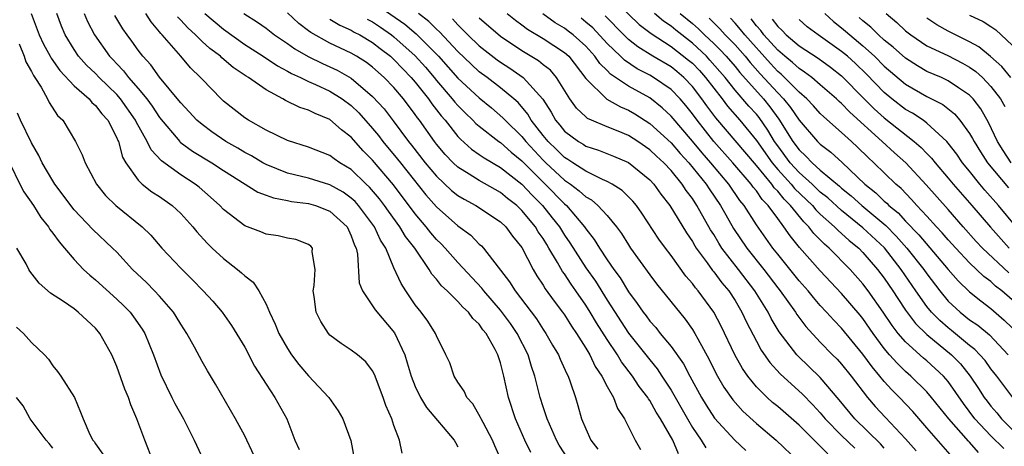
# Model space of a CAD drawing. Units: inches. Extents: x 2577000 to 2580000, y 1545000 to 1548000.
# Drawn here: x 2577220 to 2577312, y 1546080 to 1546120 of the extents above; entities that cross this region are included whole.
import ezdxf

# ---------------------------------------------------------------- set-up
doc = ezdxf.new("R2010")
doc.units = ezdxf.units.IN
doc.header["$MEASUREMENT"] = 0
doc.layers.add('LD25771545_2ft', color=43, linetype='Continuous')

msp = doc.modelspace()

# ---------------------------------------------------------------- linework, layer by layer
at = {"layer": 'LD25771545_2ft'}
for points, elevation in [([(2577275, 1546122.923), (2577277.99, 1546119.99), (2577279.126, 1546119.126), (2577281, 1546117.924), (2577282.644, 1546116.644), (2577283, 1546116.339), (2577283.653, 1546115.653), (2577284.23, 1546115), (2577285.784, 1546113), (2577286.303, 1546112.303), (2577287.442, 1546111), (2577289, 1546109.092), (2577290.47, 1546107), (2577291, 1546106.375), (2577292.255, 1546105), (2577292.586, 1546104.586), (2577294.251, 1546103), (2577294.588, 1546102.588), (2577295, 1546102.193), (2577296.345, 1546101), (2577296.662, 1546100.662), (2577297, 1546100.378), (2577297.719, 1546099.719), (2577298.609, 1546099), (2577299, 1546098.603), (2577300.377, 1546097), (2577301, 1546096.175), (2577301.798, 1546095), (2577302.266, 1546094.267), (2577303, 1546093.182), (2577303.927, 1546091.927), (2577305, 1546090.893), (2577307.308, 1546089), (2577308.143, 1546088.143), (2577309.069, 1546087), (2577309.845, 1546085.845), (2577310.376, 1546085), (2577310.642, 1546084.642), (2577311, 1546084.174), (2577311.553, 1546083.553), (2577311.995, 1546083), (2577313, 1546082.001)], 8036), ([(2577253, 1546122.099), (2577256.014, 1546120.014), (2577257.094, 1546119.094), (2577259.191, 1546117), (2577261, 1546114.951), (2577263, 1546113.084), (2577264.146, 1546112.146), (2577265.229, 1546111.229), (2577265.428, 1546111), (2577267, 1546109.466), (2577267.368, 1546109), (2577269, 1546107.253), (2577269.259, 1546107), (2577271, 1546105.383), (2577271.564, 1546105), (2577272.389, 1546104.389), (2577273, 1546103.815), (2577273.527, 1546103.527), (2577274.138, 1546103), (2577275, 1546102.046), (2577275.876, 1546101), (2577276.358, 1546100.358), (2577277, 1546099.306), (2577277.202, 1546099), (2577279, 1546096.49), (2577279.645, 1546095.645), (2577282.327, 1546092.327), (2577283, 1546091.374), (2577283.235, 1546091), (2577283.494, 1546090.506), (2577284.57, 1546088.569), (2577285.224, 1546087.223), (2577285.348, 1546087), (2577285.954, 1546085.954), (2577286.781, 1546084.781), (2577287.724, 1546083.724), (2577289, 1546082.554), (2577290.854, 1546081), (2577292.956, 1546079)], 8052), ([(2577220.956, 1546121), (2577221.521, 1546119.521), (2577221.703, 1546119), (2577222.133, 1546118.133), (2577222.751, 1546117), (2577222.83, 1546116.83), (2577223.653, 1546115.653), (2577225, 1546114.218), (2577226.395, 1546113), (2577226.663, 1546112.663), (2577227, 1546112.39), (2577227.597, 1546111.597), (2577228.159, 1546111), (2577229, 1546109.352), (2577229.098, 1546109.098), (2577229.152, 1546109), (2577229.532, 1546107.532), (2577229.843, 1546107), (2577231, 1546105.365), (2577231.383, 1546105), (2577232.292, 1546104.291), (2577233, 1546103.841), (2577234.201, 1546103), (2577235, 1546102.263), (2577236.136, 1546101), (2577236.515, 1546100.515), (2577237.469, 1546099.469), (2577237.957, 1546099), (2577239, 1546098.025), (2577240.337, 1546097), (2577240.697, 1546096.697), (2577241, 1546096.394), (2577241.8, 1546095.8), (2577242.332, 1546095), (2577243, 1546093.758), (2577243.327, 1546093), (2577243.864, 1546091.864), (2577244.202, 1546091), (2577245, 1546089.58), (2577245.384, 1546089), (2577246.089, 1546088.089), (2577247, 1546087.021), (2577248.879, 1546085), (2577249.754, 1546083.754), (2577250.201, 1546083), (2577250.948, 1546080.948), (2577251.283, 1546079.283)], 8074), ([(2577255.76, 1546079.76), (2577255.506, 1546081), (2577255, 1546082.359), (2577254.803, 1546083), (2577254.246, 1546084.246), (2577253.986, 1546085), (2577253.162, 1546087.162), (2577253, 1546087.482), (2577252.352, 1546088.352), (2577251.585, 1546089), (2577251, 1546089.438), (2577250.048, 1546090.048), (2577249, 1546090.848), (2577248.861, 1546091), (2577248.134, 1546092.134), (2577247.717, 1546093), (2577247.529, 1546094.471), (2577247.438, 1546095), (2577247.505, 1546095.505), (2577247.599, 1546097), (2577247.335, 1546098.665), (2577247.347, 1546099), (2577247.189, 1546099.19), (2577247, 1546099.349), (2577245.804, 1546099.804), (2577245, 1546099.938), (2577244.148, 1546100.148), (2577243, 1546100.299), (2577242.519, 1546100.519), (2577241, 1546101.1), (2577239, 1546102.635), (2577238.66, 1546103), (2577237.789, 1546103.788), (2577236.714, 1546104.714), (2577236.35, 1546105), (2577235, 1546105.883), (2577233.181, 1546107.181), (2577232.215, 1546108.215), (2577231.854, 1546109), (2577230.832, 1546110.832), (2577230.768, 1546111), (2577229.354, 1546113), (2577229, 1546113.398), (2577227.346, 1546115), (2577227, 1546115.367), (2577226.164, 1546116.164), (2577225.418, 1546117), (2577225, 1546117.615), (2577224.154, 1546119), (2577223.822, 1546119.822), (2577223.375, 1546121)], 8072), ([(2577225.947, 1546121), (2577226.253, 1546120.253), (2577226.897, 1546119), (2577228.327, 1546117), (2577228.662, 1546116.662), (2577229, 1546116.284), (2577229.638, 1546115.638), (2577230.108, 1546115), (2577231, 1546113.982), (2577231.816, 1546113), (2577232.323, 1546112.323), (2577233, 1546111.264), (2577234.908, 1546109), (2577234.951, 1546108.951), (2577236.102, 1546108.102), (2577237.902, 1546107), (2577239, 1546106.271), (2577242.247, 1546104.247), (2577243, 1546103.98), (2577243.704, 1546103.704), (2577245, 1546103.476), (2577245.388, 1546103.388), (2577247, 1546103.187), (2577247.633, 1546103), (2577249, 1546102.46), (2577250.598, 1546101), (2577251, 1546100.14), (2577251.292, 1546099.292), (2577251.441, 1546099), (2577251.578, 1546098.422), (2577251.745, 1546095.745), (2577252.048, 1546095), (2577253, 1546093.604), (2577253.228, 1546093.228), (2577255.063, 1546091.063), (2577256.008, 1546089), (2577256.248, 1546088.248), (2577256.615, 1546087), (2577257, 1546086.028), (2577257.5, 1546085), (2577258.059, 1546084.059), (2577260.658, 1546081), (2577260.764, 1546080.764), (2577261, 1546080.38)], 8070), ([(2577265.225, 1546078.775), (2577264.465, 1546080.465), (2577264.252, 1546081), (2577263.358, 1546082.642), (2577263.176, 1546083), (2577263.129, 1546083.129), (2577262.393, 1546084.393), (2577261.834, 1546085), (2577261.592, 1546085.592), (2577261, 1546086.434), (2577260.651, 1546087), (2577260.232, 1546088.232), (2577259.879, 1546089), (2577259, 1546090.763), (2577258.912, 1546091), (2577258.164, 1546092.164), (2577257.564, 1546093), (2577257, 1546093.697), (2577256.105, 1546095), (2577255.67, 1546095.67), (2577255, 1546097.154), (2577254.226, 1546099), (2577253.735, 1546099.735), (2577253.19, 1546101), (2577251.681, 1546103), (2577251.362, 1546103.362), (2577251, 1546103.689), (2577250.237, 1546104.237), (2577249, 1546104.931), (2577247, 1546105.55), (2577245, 1546106.039), (2577243, 1546106.836), (2577242.704, 1546107), (2577241.646, 1546107.645), (2577241, 1546107.972), (2577240.362, 1546108.362), (2577239.234, 1546109), (2577237.918, 1546109.918), (2577237, 1546110.581), (2577236.512, 1546111), (2577235.79, 1546111.79), (2577235, 1546112.613), (2577234.835, 1546112.835), (2577233, 1546115.046), (2577232.189, 1546116.189), (2577231.428, 1546117), (2577231, 1546117.565), (2577230.419, 1546118.419), (2577229.975, 1546119), (2577229.569, 1546119.569), (2577228.807, 1546120.807)], 8068), ([(2577267.828, 1546079.828), (2577267.283, 1546081), (2577266.413, 1546083), (2577265.755, 1546085), (2577265.323, 1546087), (2577265.244, 1546087.244), (2577265, 1546088.254), (2577264.802, 1546088.802), (2577264.751, 1546089), (2577264.507, 1546089.493), (2577263.653, 1546091), (2577263.347, 1546091.347), (2577263, 1546091.856), (2577262.4, 1546092.4), (2577261.985, 1546093), (2577261.462, 1546093.462), (2577261, 1546094.002), (2577259.994, 1546095), (2577259.473, 1546095.473), (2577259, 1546096.09), (2577258.565, 1546096.565), (2577258.319, 1546097), (2577256.953, 1546099), (2577256.088, 1546100.088), (2577255.564, 1546101), (2577254.478, 1546102.478), (2577254.116, 1546103), (2577253.633, 1546103.633), (2577252.712, 1546104.712), (2577252.395, 1546105), (2577251, 1546106.362), (2577249.938, 1546107), (2577249.38, 1546107.38), (2577249, 1546107.68), (2577247, 1546108.463), (2577245, 1546109.104), (2577243, 1546110.076), (2577241.361, 1546111), (2577241, 1546111.234), (2577239, 1546112.795), (2577238.777, 1546113), (2577237, 1546114.844), (2577236.867, 1546115), (2577235.924, 1546115.924), (2577235.014, 1546117), (2577233.246, 1546119), (2577233.122, 1546119.122), (2577233, 1546119.298), (2577232.212, 1546120.212), (2577231.71, 1546121)], 8066), ([(2577271.512, 1546079), (2577270.51, 1546080.51), (2577270.24, 1546081), (2577269.362, 1546083), (2577269.285, 1546083.285), (2577269, 1546084.121), (2577268.729, 1546085), (2577268.225, 1546087), (2577267.9, 1546087.9), (2577267.577, 1546089), (2577266.56, 1546091), (2577265.924, 1546091.924), (2577265, 1546093.198), (2577263.434, 1546095), (2577263.253, 1546095.253), (2577261, 1546097.657), (2577259.807, 1546099), (2577259.416, 1546099.416), (2577259, 1546099.811), (2577258.449, 1546100.449), (2577258.029, 1546101), (2577257, 1546102.218), (2577254.95, 1546104.95), (2577253, 1546107.262), (2577252.127, 1546108.127), (2577251, 1546109.415), (2577250.086, 1546110.086), (2577249, 1546111.064), (2577247.611, 1546111.612), (2577247, 1546111.933), (2577246.183, 1546112.183), (2577244.838, 1546112.838), (2577244.578, 1546113), (2577243, 1546113.838), (2577241.364, 1546115), (2577241.134, 1546115.134), (2577239.929, 1546115.929), (2577238.855, 1546116.855), (2577238.72, 1546117), (2577237.73, 1546117.73), (2577237, 1546118.395), (2577236.376, 1546119), (2577235.652, 1546119.652), (2577235, 1546120.39), (2577234.693, 1546120.693)], 8064), ([(2577237.263, 1546121), (2577239, 1546119.524), (2577241, 1546118.114), (2577242.736, 1546117), (2577244.09, 1546116.09), (2577245, 1546115.609), (2577245.379, 1546115.379), (2577246.229, 1546115), (2577247, 1546114.625), (2577247.652, 1546114.348), (2577249, 1546113.727), (2577250.157, 1546113), (2577251, 1546112.368), (2577251.696, 1546111.697), (2577253, 1546110.218), (2577253.557, 1546109.557), (2577253.968, 1546109), (2577255.345, 1546107.345), (2577255.604, 1546107), (2577258.003, 1546104.003), (2577259, 1546102.863), (2577261, 1546101.086), (2577262.206, 1546100.205), (2577263, 1546099.388), (2577263.208, 1546099.208), (2577263.401, 1546099), (2577265.853, 1546095.853), (2577266.372, 1546095), (2577268.362, 1546092.362), (2577269, 1546091.355), (2577269.25, 1546091), (2577269.886, 1546089.886), (2577270.427, 1546089), (2577270.588, 1546088.588), (2577271.213, 1546087.213), (2577271.337, 1546087), (2577271.539, 1546086.46), (2577272.018, 1546085), (2577272.252, 1546084.252), (2577272.602, 1546083), (2577273, 1546082.041), (2577273.473, 1546081), (2577274.138, 1546080.138)], 8062), ([(2577240.927, 1546121), (2577242.194, 1546120.194), (2577243, 1546119.624), (2577243.809, 1546119), (2577245, 1546118.199), (2577245.692, 1546117.692), (2577246.958, 1546116.958), (2577248.306, 1546116.306), (2577249.689, 1546115.689), (2577251, 1546114.941), (2577253, 1546113.232), (2577254.068, 1546112.068), (2577254.936, 1546110.936), (2577256.379, 1546109), (2577256.662, 1546108.662), (2577257.942, 1546107), (2577259, 1546105.738), (2577260.414, 1546104.413), (2577261, 1546103.952), (2577261.589, 1546103.589), (2577262.691, 1546103), (2577265, 1546101.46), (2577265.492, 1546101), (2577266.133, 1546100.133), (2577267, 1546099.06), (2577268.062, 1546097), (2577268.414, 1546096.414), (2577269, 1546095.543), (2577269.196, 1546095.196), (2577270.028, 1546094.028), (2577270.824, 1546093), (2577271, 1546092.75), (2577271.668, 1546091.668), (2577272.139, 1546091), (2577273, 1546089.633), (2577273.377, 1546089), (2577273.891, 1546087.891), (2577274.511, 1546087), (2577275, 1546086.028), (2577275.586, 1546085), (2577275.969, 1546083.969), (2577276.635, 1546083), (2577277.644, 1546081), (2577278.122, 1546080.122)], 8060), ([(2577281.697, 1546079.697), (2577281.159, 1546081), (2577280.011, 1546083), (2577279.611, 1546083.611), (2577279, 1546084.706), (2577278.871, 1546084.871), (2577278.806, 1546085), (2577278.014, 1546086.014), (2577277.391, 1546087), (2577276.344, 1546088.344), (2577275.963, 1546089), (2577275, 1546090.433), (2577273.996, 1546091.996), (2577273.412, 1546093), (2577273, 1546093.65), (2577272.062, 1546095), (2577271.615, 1546095.615), (2577271, 1546096.575), (2577270.814, 1546096.814), (2577270.357, 1546097.643), (2577269.544, 1546099), (2577269.331, 1546099.331), (2577269, 1546099.895), (2577268.544, 1546100.544), (2577268.283, 1546101), (2577267, 1546102.543), (2577266.514, 1546103), (2577265.662, 1546103.662), (2577265, 1546104.219), (2577263, 1546105.335), (2577262.065, 1546105.935), (2577261, 1546106.584), (2577260.557, 1546107), (2577259.796, 1546107.796), (2577259, 1546108.764), (2577258.817, 1546109), (2577257.399, 1546111), (2577257.221, 1546111.221), (2577257, 1546111.549), (2577255.889, 1546113), (2577255, 1546114.052), (2577254.089, 1546115), (2577253, 1546115.976), (2577252.419, 1546116.419), (2577251.5, 1546117), (2577251, 1546117.293), (2577249, 1546118.234), (2577247.215, 1546119.215), (2577247, 1546119.388), (2577246.066, 1546120.066), (2577245, 1546121.066)], 8058), ([(2577295.699, 1546079.699), (2577295, 1546080.441), (2577294.696, 1546080.696), (2577294.415, 1546081), (2577293, 1546082.403), (2577291, 1546084.141), (2577290.528, 1546084.528), (2577290.005, 1546085), (2577289, 1546086.001), (2577288.196, 1546087), (2577287.701, 1546087.701), (2577286.992, 1546088.992), (2577285.695, 1546091.695), (2577285, 1546093.008), (2577283.539, 1546095), (2577283.285, 1546095.285), (2577283, 1546095.685), (2577282.387, 1546096.387), (2577281, 1546098.305), (2577280.468, 1546099), (2577279.852, 1546099.852), (2577278.27, 1546102.27), (2577277.74, 1546103), (2577277.404, 1546103.404), (2577276.402, 1546104.402), (2577275.459, 1546105), (2577275, 1546105.253), (2577274.568, 1546105.432), (2577273, 1546106.207), (2577271.775, 1546107), (2577271.315, 1546107.315), (2577271, 1546107.496), (2577270.252, 1546108.252), (2577269.459, 1546109), (2577269, 1546109.562), (2577267.887, 1546111), (2577267.567, 1546111.567), (2577266.644, 1546112.644), (2577266.239, 1546113), (2577265, 1546114.027), (2577263.739, 1546115), (2577263, 1546115.548), (2577262.239, 1546116.239), (2577261, 1546117.432), (2577259.273, 1546119.273), (2577259, 1546119.527), (2577258.266, 1546120.266), (2577257.311, 1546121)], 8050), ([(2577265.629, 1546121), (2577266.391, 1546120.391), (2577267, 1546119.942), (2577267.525, 1546119.526), (2577269, 1546118.65), (2577270.01, 1546118.01), (2577271, 1546117.356), (2577271.393, 1546117), (2577273, 1546114.912), (2577274.973, 1546112.973), (2577276.246, 1546112.245), (2577277, 1546111.936), (2577277.59, 1546111.59), (2577279, 1546110.704), (2577281, 1546108.87), (2577281.866, 1546107.866), (2577282.678, 1546107), (2577284.292, 1546105), (2577284.564, 1546104.564), (2577285.636, 1546103), (2577286.122, 1546102.122), (2577286.854, 1546100.854), (2577288.112, 1546099), (2577289.698, 1546097), (2577291, 1546095.277), (2577291.225, 1546095), (2577292.659, 1546093), (2577292.787, 1546092.787), (2577293.649, 1546091.649), (2577295, 1546090.174), (2577296.144, 1546089), (2577296.577, 1546088.577), (2577297, 1546088.104), (2577297.892, 1546087), (2577299.433, 1546085), (2577300.153, 1546084.152), (2577301.111, 1546083.111), (2577303, 1546081.11), (2577304.002, 1546080.002)], 8044), ([(2577307.388, 1546079.388), (2577305, 1546082.16), (2577303.67, 1546083.67), (2577302.413, 1546085), (2577301.704, 1546085.704), (2577301, 1546086.501), (2577300.596, 1546087), (2577299.855, 1546087.855), (2577299, 1546089.064), (2577297, 1546091.503), (2577296.254, 1546092.254), (2577295.591, 1546093), (2577295, 1546093.634), (2577294.362, 1546094.362), (2577293.846, 1546095), (2577293, 1546095.949), (2577291, 1546098.424), (2577290.551, 1546099), (2577289, 1546101.199), (2577287.847, 1546103), (2577287.461, 1546103.461), (2577286.408, 1546105), (2577284.737, 1546107), (2577283.924, 1546107.924), (2577283, 1546109.045), (2577281, 1546111.392), (2577280.17, 1546112.17), (2577279, 1546113.085), (2577277, 1546114.206), (2577275.326, 1546115.326), (2577275, 1546115.662), (2577274.314, 1546116.314), (2577273.856, 1546117), (2577273, 1546117.933), (2577271.818, 1546119), (2577271.36, 1546119.36), (2577271, 1546119.624), (2577270.122, 1546120.122), (2577268.968, 1546120.968)], 8042), ([(2577312.202, 1546080.202), (2577311, 1546081.402), (2577309.503, 1546083), (2577308.417, 1546084.417), (2577307, 1546086.484), (2577306.563, 1546087), (2577305, 1546088.441), (2577304.694, 1546088.694), (2577303, 1546090.202), (2577302.312, 1546091), (2577301.734, 1546091.734), (2577300.898, 1546093), (2577299.49, 1546095), (2577299, 1546095.647), (2577297.794, 1546097), (2577295.824, 1546099), (2577295.376, 1546099.376), (2577295, 1546099.777), (2577294.386, 1546100.386), (2577293.931, 1546101), (2577293.455, 1546101.455), (2577292.211, 1546103), (2577291.595, 1546103.595), (2577291, 1546104.337), (2577290.669, 1546104.669), (2577290.443, 1546105), (2577289, 1546106.739), (2577285.208, 1546111.208), (2577284.351, 1546112.351), (2577283.898, 1546113), (2577283, 1546114.169), (2577282.192, 1546115), (2577281.551, 1546115.551), (2577281, 1546115.992), (2577279.291, 1546117), (2577277.882, 1546117.882), (2577277, 1546118.576), (2577276.557, 1546119), (2577274.801, 1546120.801)], 8038), ([(2577313.064, 1546085), (2577311.56, 1546087), (2577311, 1546087.691), (2577310.451, 1546088.451), (2577309.965, 1546089), (2577309.494, 1546089.494), (2577309, 1546089.874), (2577307.29, 1546091.29), (2577307, 1546091.513), (2577306.201, 1546092.201), (2577305.43, 1546093), (2577305, 1546093.526), (2577303.955, 1546095), (2577302.588, 1546097), (2577301.014, 1546099.014), (2577299, 1546100.916), (2577297, 1546102.519), (2577295.704, 1546103.704), (2577295, 1546104.262), (2577294.221, 1546105), (2577293, 1546106.091), (2577292.167, 1546107), (2577291, 1546108.58), (2577290.703, 1546109), (2577290.071, 1546110.071), (2577289.247, 1546111.247), (2577289, 1546111.55), (2577288.307, 1546112.307), (2577287, 1546113.823), (2577286.062, 1546115), (2577285.575, 1546115.575), (2577284.645, 1546116.645), (2577284.308, 1546117), (2577283, 1546118.23), (2577281.446, 1546119.446), (2577281, 1546119.814), (2577280.276, 1546120.276), (2577279.431, 1546121)], 8034), ([(2577281.844, 1546121), (2577283, 1546120.064), (2577283.573, 1546119.573), (2577284.149, 1546119), (2577285, 1546118.201), (2577285.605, 1546117.605), (2577286.17, 1546117), (2577287, 1546116.027), (2577287.46, 1546115.46), (2577289.655, 1546113), (2577290.261, 1546112.261), (2577291.11, 1546111.11), (2577292.426, 1546109), (2577293, 1546108.219), (2577293.638, 1546107.638), (2577294.23, 1546107), (2577295, 1546106.322), (2577296.811, 1546104.811), (2577297, 1546104.636), (2577297.901, 1546103.901), (2577298.888, 1546103), (2577301.135, 1546101.135), (2577302.126, 1546100.126), (2577303.125, 1546099), (2577304.712, 1546097), (2577305, 1546096.581), (2577306.199, 1546095), (2577307, 1546094.031), (2577308.104, 1546093), (2577309, 1546092.288), (2577309.763, 1546091.763), (2577310.857, 1546090.857), (2577312.626, 1546089)], 8032), ([(2577295.418, 1546121), (2577296.251, 1546120.251), (2577297, 1546119.673), (2577297.364, 1546119.364), (2577297.758, 1546119), (2577299, 1546117.959), (2577300.074, 1546117), (2577301, 1546116.082), (2577303, 1546114.372), (2577305, 1546113.232), (2577306.479, 1546112.479), (2577307.598, 1546111.598), (2577308.096, 1546111), (2577309, 1546109.766), (2577309.284, 1546109.284), (2577309.422, 1546109), (2577310.02, 1546108.02), (2577310.684, 1546107), (2577312.644, 1546104.644)], 8020), ([(2577301.189, 1546121), (2577302.166, 1546120.166), (2577303, 1546119.382), (2577303.485, 1546119), (2577305, 1546117.973), (2577306.948, 1546117.053), (2577308.351, 1546116.351), (2577309, 1546115.983), (2577309.574, 1546115.574), (2577310.202, 1546115), (2577311, 1546114.159), (2577311.898, 1546113), (2577312.298, 1546112.298)], 8016), ([(2577309, 1546120.843), (2577310.271, 1546120.271), (2577311, 1546119.772), (2577311.474, 1546119.474), (2577311.955, 1546119), (2577313, 1546118.026)], 8012), ([(2577249, 1546120.49), (2577249.909, 1546119.91), (2577251, 1546119.44), (2577251.27, 1546119.27), (2577251.793, 1546119), (2577253, 1546118.278), (2577253.71, 1546117.71), (2577254.67, 1546117), (2577255, 1546116.703), (2577255.821, 1546115.821), (2577256.63, 1546115), (2577257, 1546114.566), (2577258.233, 1546113), (2577258.541, 1546112.541), (2577259.421, 1546111.421), (2577259.791, 1546111), (2577261, 1546109.476), (2577261.23, 1546109.23), (2577262.282, 1546108.282), (2577263, 1546107.79), (2577263.455, 1546107.455), (2577265, 1546106.57), (2577267, 1546105.002), (2577267.958, 1546103.958), (2577268.932, 1546103), (2577269.858, 1546101.858), (2577270.52, 1546101), (2577271, 1546100.228), (2577271.501, 1546099.501), (2577273, 1546097.159), (2577273.896, 1546095.896), (2577275, 1546094.128), (2577277, 1546091.034), (2577279, 1546088.519), (2577279.69, 1546087.69), (2577280.147, 1546087), (2577281, 1546085.686), (2577282.526, 1546083), (2577283, 1546082.194), (2577283.816, 1546081), (2577284.261, 1546080.261)], 8056), ([(2577252.482, 1546120.482), (2577253, 1546120.214), (2577253.728, 1546119.727), (2577254.761, 1546119), (2577255, 1546118.815), (2577257, 1546117.046), (2577257.961, 1546115.961), (2577258.782, 1546115), (2577259, 1546114.727), (2577260.475, 1546113), (2577260.703, 1546112.703), (2577261, 1546112.364), (2577261.68, 1546111.68), (2577262.413, 1546111), (2577262.697, 1546110.697), (2577263, 1546110.438), (2577264.841, 1546109), (2577265, 1546108.893), (2577265.996, 1546107.996), (2577267, 1546107.191), (2577269.188, 1546105), (2577271, 1546103.154), (2577271.182, 1546103), (2577272.875, 1546101), (2577273, 1546100.808), (2577273.798, 1546099.798), (2577274.284, 1546099), (2577275, 1546097.916), (2577275.634, 1546097), (2577276.214, 1546096.214), (2577277, 1546094.895), (2577277.821, 1546093.821), (2577278.371, 1546093), (2577278.651, 1546092.651), (2577279, 1546092.166), (2577279.554, 1546091.554), (2577279.985, 1546091), (2577281, 1546089.764), (2577282.149, 1546088.149), (2577282.743, 1546087), (2577283.837, 1546085), (2577284.278, 1546084.278), (2577285.067, 1546083.066), (2577286.979, 1546080.979), (2577288.013, 1546080.013)], 8054), ([(2577260.492, 1546120.492), (2577261, 1546119.928), (2577261.472, 1546119.472), (2577261.932, 1546119), (2577263, 1546117.98), (2577264.671, 1546116.671), (2577265, 1546116.434), (2577265.871, 1546115.871), (2577267.132, 1546115), (2577268.965, 1546112.966), (2577269.744, 1546111.744), (2577270.168, 1546111), (2577270.548, 1546110.548), (2577271, 1546109.975), (2577272.299, 1546109), (2577272.743, 1546108.743), (2577273, 1546108.568), (2577274.182, 1546108.182), (2577275.612, 1546107.612), (2577277, 1546107.02), (2577279, 1546105.393), (2577279.366, 1546105), (2577280.048, 1546104.048), (2577280.876, 1546103), (2577282.44, 1546100.44), (2577283, 1546099.623), (2577283.22, 1546099.22), (2577283.362, 1546099), (2577284.37, 1546097.629), (2577284.891, 1546096.891), (2577285, 1546096.769), (2577285.755, 1546095.755), (2577286.405, 1546095), (2577287, 1546094.086), (2577287.644, 1546093), (2577288.07, 1546092.07), (2577289, 1546090.27), (2577289.446, 1546089.446), (2577290.267, 1546088.267), (2577291.222, 1546087.222), (2577293.314, 1546085.314), (2577294.301, 1546084.301), (2577295, 1546083.549), (2577295.457, 1546083), (2577297, 1546081.422), (2577298.225, 1546080.226)], 8048), ([(2577301, 1546080.235), (2577300.639, 1546080.639), (2577298.241, 1546083), (2577296.779, 1546084.779), (2577295, 1546086.855), (2577292.898, 1546088.898), (2577292.81, 1546089), (2577291.153, 1546091.153), (2577290.397, 1546092.397), (2577290.101, 1546093), (2577288.868, 1546095), (2577287.336, 1546097), (2577285.771, 1546099), (2577285.464, 1546099.464), (2577285, 1546100.266), (2577284.712, 1546100.712), (2577283.429, 1546103), (2577283, 1546103.657), (2577282.417, 1546104.417), (2577282.047, 1546105), (2577281, 1546106.268), (2577280.316, 1546107), (2577279.628, 1546107.628), (2577279, 1546108.235), (2577277.879, 1546109), (2577277, 1546109.563), (2577276.027, 1546109.973), (2577275, 1546110.379), (2577273.544, 1546111), (2577273.167, 1546111.167), (2577273, 1546111.307), (2577272.122, 1546112.122), (2577271.503, 1546113), (2577270.256, 1546115), (2577269.679, 1546115.679), (2577269, 1546116.205), (2577268.567, 1546116.567), (2577267, 1546117.492), (2577265, 1546118.843), (2577263, 1546120.553)], 8046), ([(2577309.838, 1546079.838), (2577309, 1546080.789), (2577308.892, 1546080.892), (2577307.048, 1546083), (2577305.444, 1546085), (2577305, 1546085.518), (2577303.487, 1546087), (2577303, 1546087.417), (2577302.198, 1546088.198), (2577301.497, 1546089), (2577301, 1546089.587), (2577299.958, 1546091), (2577299, 1546092.393), (2577298.728, 1546092.728), (2577297, 1546094.761), (2577295, 1546096.874), (2577293.056, 1546099.056), (2577292.156, 1546100.156), (2577291.59, 1546101), (2577291, 1546101.77), (2577290.11, 1546103), (2577289.555, 1546103.555), (2577289, 1546104.37), (2577288.713, 1546104.713), (2577288.516, 1546105), (2577286.797, 1546107), (2577285.004, 1546109.004), (2577283.438, 1546111), (2577283, 1546111.609), (2577282.379, 1546112.379), (2577281.841, 1546113), (2577281, 1546113.863), (2577279.357, 1546115), (2577279, 1546115.211), (2577277.826, 1546115.826), (2577276.617, 1546116.617), (2577276.245, 1546117), (2577275, 1546118.187), (2577273.65, 1546119.65), (2577273, 1546120.204), (2577272.554, 1546120.554)], 8040), ([(2577284.565, 1546120.565), (2577285.572, 1546119.572), (2577286.086, 1546119), (2577286.547, 1546118.547), (2577287, 1546118.061), (2577287.942, 1546117), (2577288.416, 1546116.416), (2577289.361, 1546115.361), (2577291, 1546113.553), (2577291.542, 1546113), (2577292.203, 1546112.203), (2577293, 1546111.004), (2577294.742, 1546109), (2577295, 1546108.745), (2577295.991, 1546107.991), (2577297.04, 1546107.04), (2577299.183, 1546105), (2577300.196, 1546104.196), (2577301, 1546103.414), (2577301.227, 1546103.227), (2577301.438, 1546103), (2577302.301, 1546102.301), (2577303, 1546101.526), (2577304.247, 1546100.247), (2577307, 1546096.984), (2577307.924, 1546095.924), (2577309, 1546094.908), (2577310.046, 1546094.046), (2577311, 1546093.346), (2577312.255, 1546092.255), (2577313, 1546091.518)], 8030), ([(2577313, 1546094.15), (2577312.014, 1546095), (2577311.444, 1546095.444), (2577311, 1546095.861), (2577310.343, 1546096.343), (2577309, 1546097.62), (2577307.702, 1546099), (2577307, 1546099.787), (2577306.444, 1546100.444), (2577305.907, 1546101), (2577305, 1546101.999), (2577304.051, 1546103), (2577303.555, 1546103.556), (2577302.578, 1546104.578), (2577302.069, 1546105), (2577300.019, 1546107), (2577299.488, 1546107.488), (2577298.482, 1546108.482), (2577297.926, 1546109), (2577297, 1546109.852), (2577295.321, 1546111.321), (2577295, 1546111.633), (2577294.35, 1546112.35), (2577293.72, 1546113), (2577293, 1546113.622), (2577291.653, 1546115), (2577291.316, 1546115.316), (2577291, 1546115.573), (2577290.311, 1546116.311), (2577287.914, 1546119), (2577287.512, 1546119.512), (2577287, 1546120.093), (2577286.57, 1546120.57)], 8028), ([(2577312.688, 1546096.688), (2577310.226, 1546099), (2577309.633, 1546099.633), (2577308.412, 1546101), (2577307, 1546102.627), (2577304.942, 1546104.942), (2577303.006, 1546107.006), (2577301.948, 1546107.948), (2577300.805, 1546109), (2577297.756, 1546111.756), (2577297, 1546112.553), (2577296.759, 1546112.759), (2577296.511, 1546113), (2577295, 1546114.327), (2577294.208, 1546115), (2577293.518, 1546115.518), (2577293, 1546115.842), (2577292.402, 1546116.402), (2577291.666, 1546117), (2577291, 1546117.57), (2577289.714, 1546119), (2577289.412, 1546119.412), (2577289, 1546119.858), (2577288.497, 1546120.497)], 8026), ([(2577290.487, 1546120.487), (2577291, 1546119.786), (2577291.409, 1546119.409), (2577291.793, 1546119), (2577293, 1546117.976), (2577294.811, 1546116.811), (2577295.965, 1546115.965), (2577297, 1546115.148), (2577299.105, 1546113), (2577300.055, 1546112.055), (2577301, 1546111.209), (2577303.81, 1546109), (2577304.451, 1546108.451), (2577305, 1546107.863), (2577305.434, 1546107.434), (2577305.769, 1546107), (2577307, 1546105.568), (2577307.465, 1546105), (2577309.222, 1546103), (2577310.959, 1546100.959), (2577312.727, 1546099)], 8024), ([(2577313.387, 1546101), (2577311.718, 1546103), (2577310.435, 1546104.435), (2577309.96, 1546105), (2577309, 1546106.209), (2577308.35, 1546107), (2577307.798, 1546107.798), (2577307, 1546108.859), (2577306.877, 1546109), (2577305, 1546110.728), (2577304.632, 1546111), (2577303.649, 1546111.649), (2577303, 1546112.007), (2577301.711, 1546113), (2577301, 1546113.591), (2577299.32, 1546115.32), (2577298.302, 1546116.302), (2577297.537, 1546117), (2577297, 1546117.453), (2577294.79, 1546119), (2577293.766, 1546119.766), (2577293, 1546120.446)], 8022), ([(2577312.912, 1546107), (2577312.158, 1546108.158), (2577311.631, 1546109), (2577310.777, 1546110.777), (2577310.052, 1546112.052), (2577309.341, 1546113), (2577309, 1546113.357), (2577307.957, 1546114.043), (2577307, 1546114.706), (2577306.354, 1546115), (2577305, 1546115.581), (2577304.101, 1546116.101), (2577303, 1546116.814), (2577301.842, 1546117.842), (2577301, 1546118.51), (2577300.447, 1546119), (2577299.724, 1546119.724), (2577299, 1546120.315), (2577298.644, 1546120.644)], 8018), ([(2577312.881, 1546115), (2577312.023, 1546116.023), (2577310.975, 1546116.975), (2577309.878, 1546117.878), (2577309, 1546118.363), (2577307.687, 1546119), (2577307, 1546119.35), (2577305.933, 1546119.933), (2577305, 1546120.566)], 8014), ([(2577219.829, 1546118.171), (2577220.309, 1546117), (2577220.467, 1546116.467), (2577221, 1546115.576), (2577221.183, 1546115.183), (2577221.319, 1546115), (2577221.891, 1546114.109), (2577222.5, 1546113), (2577222.667, 1546112.666), (2577223.452, 1546111.452), (2577223.924, 1546111), (2577225.139, 1546109), (2577225.764, 1546107.764), (2577226.019, 1546107), (2577227.089, 1546105), (2577227.947, 1546103.947), (2577228.898, 1546103), (2577231.386, 1546101), (2577232.205, 1546100.205), (2577233.237, 1546099), (2577235, 1546097.113), (2577236.073, 1546096.073), (2577237.101, 1546095), (2577238.012, 1546094.012), (2577238.876, 1546093), (2577239.76, 1546091.76), (2577241, 1546089.698), (2577241.918, 1546087.918), (2577243, 1546086.232), (2577243.834, 1546085), (2577244.946, 1546083), (2577245.715, 1546081), (2577246.11, 1546080.11)], 8076), ([(2577242.14, 1546079), (2577241.199, 1546081), (2577241, 1546081.396), (2577240.135, 1546083), (2577238.258, 1546086.258), (2577237.503, 1546087.503), (2577237, 1546088.377), (2577236.293, 1546089.707), (2577235.572, 1546091), (2577235, 1546091.862), (2577234.578, 1546092.578), (2577234.307, 1546093), (2577233, 1546094.504), (2577232.537, 1546095), (2577231.776, 1546095.776), (2577230.489, 1546097), (2577229, 1546098.609), (2577228.61, 1546099), (2577226.76, 1546100.76), (2577225, 1546102.604), (2577224.678, 1546103), (2577223.98, 1546103.98), (2577223.19, 1546105), (2577223, 1546105.298), (2577222.01, 1546107), (2577221.688, 1546107.688), (2577221, 1546108.889), (2577219.98, 1546111), (2577219.672, 1546111.672)], 8078), ([(2577219, 1546106.886), (2577219.908, 1546105), (2577220.28, 1546104.28), (2577221.175, 1546103), (2577221.882, 1546101.882), (2577222.59, 1546101), (2577222.733, 1546100.733), (2577223, 1546100.41), (2577223.58, 1546099.58), (2577224.1, 1546099), (2577225, 1546097.925), (2577225.889, 1546097), (2577226.456, 1546096.456), (2577227, 1546096.029), (2577229, 1546094.23), (2577229.626, 1546093.625), (2577230.24, 1546093), (2577230.571, 1546092.571), (2577231.393, 1546091.394), (2577231.633, 1546091), (2577232.453, 1546089), (2577233.128, 1546087.128), (2577234.166, 1546085), (2577234.445, 1546084.445), (2577235.246, 1546083), (2577235.511, 1546082.489), (2577236.259, 1546081), (2577237.126, 1546079.125)], 8080), ([(2577232.408, 1546079), (2577231.621, 1546081), (2577230.892, 1546083), (2577230.307, 1546084.307), (2577230.085, 1546085), (2577229.768, 1546085.768), (2577229, 1546087.892), (2577228.523, 1546089), (2577227.419, 1546091), (2577227, 1546091.492), (2577226.21, 1546092.209), (2577225.392, 1546093), (2577225, 1546093.3), (2577223.999, 1546094.001), (2577222.784, 1546094.785), (2577221.713, 1546095.713), (2577220.856, 1546096.856), (2577220.761, 1546097), (2577220.486, 1546097.514), (2577219.622, 1546099)], 8082), ([(2577219.603, 1546091.603), (2577220.253, 1546091), (2577221, 1546090.157), (2577222.216, 1546089), (2577222.595, 1546088.595), (2577223, 1546087.967), (2577223.431, 1546087.431), (2577223.752, 1546087), (2577225.022, 1546085), (2577225.61, 1546083.61), (2577225.831, 1546083), (2577226.468, 1546081.532), (2577226.753, 1546081), (2577226.873, 1546080.873), (2577227, 1546080.643), (2577227.686, 1546079.686)], 8084), ([(2577223, 1546080.226), (2577222.664, 1546080.664), (2577222.361, 1546081), (2577220.886, 1546083), (2577220.213, 1546084.213), (2577219.605, 1546085)], 8086)]:
    msp.add_lwpolyline(points, dxfattribs=dict(at, elevation=elevation))

doc.saveas('drawing.dxf')
